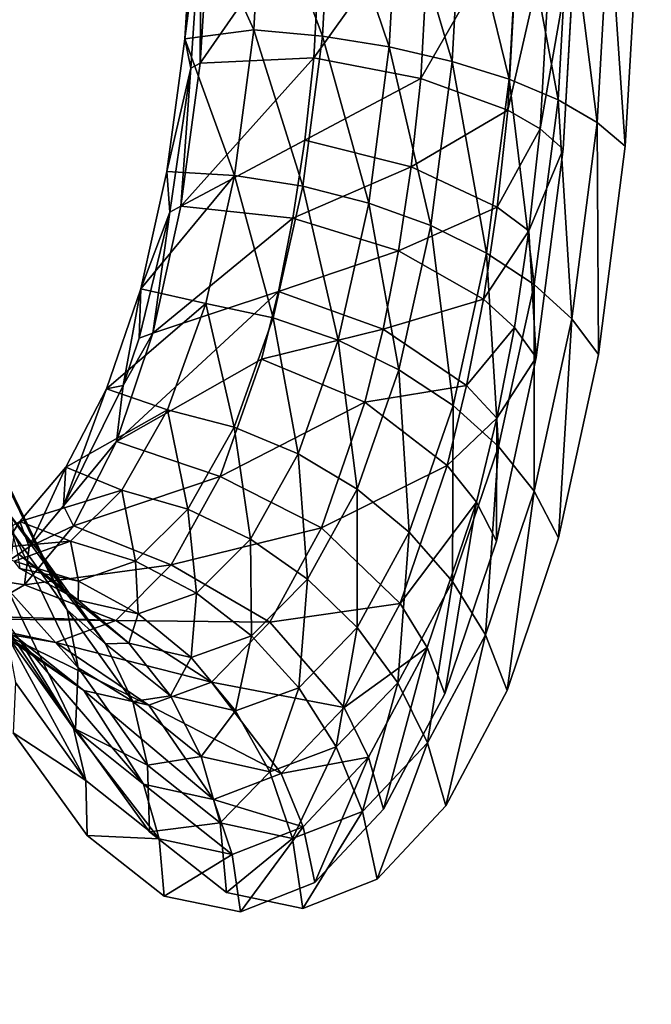
# Model space of a CAD drawing. Units: inches. Extents: x -15.2 to 14.7, y -14 to 12.4.
# Drawn here: x -12.3 to -11.7, y -3.4 to -2.5 of the extents above; entities that cross this region are included whole.
import ezdxf

# ---------------------------------------------------------------- set-up
doc = ezdxf.new("R2010")
doc.units = ezdxf.units.IN
doc.header["$MEASUREMENT"] = 0
doc.layers.add('SEAT-BACK', color=5, linetype='Continuous', plot=False)

msp = doc.modelspace()

# ---------------------------------------------------------------- linework, layer by layer
at = {"layer": 'SEAT-BACK'}
for points, invisible_edges in [([(-11.54356, -3.13064, 19.45592), (-11.57291, -2.0834, 19.44888), (-11.78815, -2.2201, 20.0641)], 11), ([(-11.54356, -3.13064, 19.45592), (-11.78815, -2.2201, 20.0641), (-11.78648, -2.42834, 20.07818)], 9), ([(-11.78648, -2.42834, 20.07818), (-11.79793, -2.62864, 20.13043), (-11.54356, -3.13064, 19.45592)], 14), ([(-11.74222, -2.6261, 20.14985), (-11.73082, -2.4259, 20.09777), (-11.33225, -2.428, 18.97158)], 10), ([(-11.3137, -3.14625, 18.97591), (-11.74222, -2.6261, 20.14985), (-11.33225, -2.428, 18.97158)], 3), ([(-11.76633, -2.81285, 20.2387), (-11.74222, -2.6261, 20.14985), (-11.3137, -3.14625, 18.97591)], 10), ([(-11.54356, -3.13064, 19.45592), (-11.79793, -2.62864, 20.13043), (-11.82209, -2.81548, 20.21943)], 9), ([(-11.3137, -3.14625, 18.97591), (-11.80199, -2.97708, 20.36006), (-11.76633, -2.81285, 20.2387)], 9), ([(-11.54356, -3.13064, 19.45592), (-11.82209, -2.81548, 20.21943), (-11.8578, -2.97982, 20.34093)], 9), ([(-11.8578, -2.97982, 20.34093), (-11.90397, -3.11653, 20.49098), (-11.54356, -3.13064, 19.45592)], 14), ([(-11.3137, -3.14625, 18.97591), (-11.84814, -3.11371, 20.51003), (-11.80199, -2.97708, 20.36006)], 9), ([(-12.35114, -3.21097, 21.97341), (-12.29624, -3.0223, 21.78315), (-12.23507, -3.14843, 21.62832)], 9), ([(-11.54356, -3.13064, 19.45592), (-11.90397, -3.11653, 20.49098), (-11.9589, -3.21987, 20.66343)], 9), ([(-11.90305, -3.21696, 20.68242), (-11.84814, -3.11371, 20.51003), (-11.88227, -3.912, 20.73234)], 14), ([(-11.88227, -3.912, 20.73234), (-11.84814, -3.11371, 20.51003), (-11.29029, -3.86847, 18.98135)], 11), ([(-11.29029, -3.86847, 18.98135), (-11.84814, -3.11371, 20.51003), (-11.3137, -3.14625, 18.97591)], 3), ([(-11.54356, -3.13064, 19.45592), (-11.9589, -3.21987, 20.66343), (-11.50261, -4.1849, 19.46574)], 15), ([(-12.23507, -3.14843, 21.62832), (-12.16882, -3.24038, 21.45273), (-12.35114, -3.21097, 21.97341)], 14), ([(-12.29082, -3.15156, 21.6091), (-12.51653, -3.19136, 22.26588), (-12.22461, -3.24352, 21.43361)], 3), ([(-12.22461, -3.24352, 21.43361), (-12.51653, -3.19136, 22.26588), (-12.51257, -3.25609, 22.26671)], 15), ([(-12.35114, -3.21097, 21.97341), (-12.16882, -3.24038, 21.45273), (-12.13557, -3.92948, 21.48275)], 15), ([(-12.35114, -3.21097, 21.97341), (-12.13557, -3.92948, 21.48275), (-12.30434, -3.94086, 21.98299)], 15), ([(-11.88227, -3.912, 20.73234), (-11.96462, -3.28273, 20.8698), (-11.90305, -3.21696, 20.68242)], 9), ([(-11.50261, -4.1849, 19.46574), (-11.9589, -3.21987, 20.66343), (-12.02046, -3.28572, 20.85083)], 9), ([(-12.22461, -3.24352, 21.43361), (-12.51257, -3.25609, 22.26671), (-12.50543, -3.37006, 22.26822)], 15), ([(-12.18438, -3.32562, 21.3311), (-12.22461, -3.24352, 21.43361), (-12.50543, -3.37006, 22.26822)], 15), ([(-12.15567, -3.29783, 21.24349), (-12.22461, -3.24352, 21.43361), (-12.18438, -3.32562, 21.3311)], 14), ([(-12.16882, -3.24038, 21.45273), (-12.09986, -3.29472, 21.26254), (-12.13557, -3.92948, 21.48275)], 14), ([(-11.50261, -4.1849, 19.46574), (-12.02046, -3.28572, 20.85083), (-12.08704, -3.31208, 21.04735)], 9), ([(-11.88227, -3.912, 20.73234), (-12.0312, -3.30902, 21.06635), (-11.96462, -3.28273, 20.8698)], 9), ([(-12.15567, -3.29783, 21.24349), (-12.18438, -3.32562, 21.3311), (-12.08704, -3.31208, 21.04735)], 3), ([(-12.13557, -3.92948, 21.48275), (-12.09986, -3.29472, 21.26254), (-12.0312, -3.30902, 21.06635)], 9), ([(-12.08704, -3.31208, 21.04735), (-12.18438, -3.32562, 21.3311), (-12.12965, -4.23269, 21.34306)], 15), ([(-12.13557, -3.92948, 21.48275), (-12.0312, -3.30902, 21.06635), (-11.88227, -3.912, 20.73234)], 15), ([(-12.08704, -3.31208, 21.04735), (-12.12965, -4.23269, 21.34306), (-11.50261, -4.1849, 19.46574)], 15), ([(-12.18438, -3.32562, 21.3311), (-12.50543, -3.37006, 22.26822), (-12.12965, -4.23269, 21.34306)], 15), ([(-12.12965, -4.23269, 21.34306), (-12.50543, -3.37006, 22.26822), (-12.44266, -4.25521, 22.28165)], 15)]:
    msp.add_3dface(points, dxfattribs=dict(at, invisible_edges=invisible_edges))
for points in [[(-12.07523, -2.52181, 20.35223), (-12.1293, -2.40336, 20.3097), (-12.06779, -2.38199, 20.31566)], [(-12.01374, -2.52764, 20.35174), (-12.07523, -2.52181, 20.35223), (-12.06779, -2.38199, 20.31566)], [(-12.01374, -2.52764, 20.35174), (-12.06779, -2.38199, 20.31566), (-12.00602, -2.38374, 20.31421)], [(-12.01374, -2.52764, 20.35174), (-12.00602, -2.38374, 20.31421), (-11.95375, -2.53721, 20.34059)], [(-11.95375, -2.53721, 20.34059), (-12.00602, -2.38374, 20.31421), (-11.94562, -2.38729, 20.30157)], [(-11.95375, -2.53721, 20.34059), (-11.94562, -2.38729, 20.30157), (-11.8973, -2.5502, 20.31915)], [(-11.8973, -2.5502, 20.31915), (-11.94562, -2.38729, 20.30157), (-11.88864, -2.39252, 20.27817)], [(-12.1233, -2.55164, 20.29259), (-12.02149, -2.54704, 20.2965), (-12.0131, -2.39304, 20.25633)], [(-12.1233, -2.55164, 20.29259), (-12.0131, -2.39304, 20.25633), (-12.11479, -2.41467, 20.25359)], [(-12.02149, -2.54704, 20.2965), (-11.91644, -2.40027, 20.22664), (-12.0131, -2.39304, 20.25633)], [(-11.8973, -2.5502, 20.31915), (-11.88864, -2.39252, 20.27817), (-11.84631, -2.56616, 20.28817)], [(-11.84631, -2.56616, 20.28817), (-11.88864, -2.39252, 20.27817), (-11.83704, -2.39924, 20.2448)], [(-12.07523, -2.52181, 20.35223), (-12.13707, -2.53005, 20.34581), (-12.1293, -2.40336, 20.3097)], [(-12.13707, -2.53005, 20.34581), (-12.12229, -2.41712, 20.28327), (-12.1293, -2.40336, 20.3097)], [(-11.9256, -2.56562, 20.26967), (-11.91644, -2.40027, 20.22664), (-12.02149, -2.54704, 20.2965)], [(-11.9256, -2.56562, 20.26967), (-11.83732, -2.41239, 20.16442), (-11.91644, -2.40027, 20.22664)], [(-11.84631, -2.56616, 20.28817), (-11.83704, -2.39924, 20.2448), (-11.80252, -2.58457, 20.24868)], [(-11.80252, -2.58457, 20.24868), (-11.83704, -2.39924, 20.2448), (-11.79258, -2.40723, 20.20261)], [(-11.80252, -2.58457, 20.24868), (-11.79258, -2.40723, 20.20261), (-11.76743, -2.60477, 20.20205)], [(-11.76743, -2.60477, 20.20205), (-11.79258, -2.40723, 20.20261), (-11.75677, -2.41622, 20.15304)], [(-12.11479, -2.41467, 20.25359), (-12.12229, -2.41712, 20.28327), (-12.1233, -2.55164, 20.29259)], [(-11.84755, -2.59392, 20.21163), (-11.83732, -2.41239, 20.16442), (-11.9256, -2.56562, 20.26967)], [(-11.84755, -2.59392, 20.21163), (-11.80783, -2.41979, 20.12359), (-11.83732, -2.41239, 20.16442)], [(-11.75677, -2.41622, 20.15304), (-11.74222, -2.6261, 20.14985), (-11.76743, -2.60477, 20.20205)], [(-11.75677, -2.41622, 20.15304), (-11.73082, -2.4259, 20.09777), (-11.74222, -2.6261, 20.14985)], [(-12.13707, -2.53005, 20.34581), (-12.13174, -2.55621, 20.32524), (-12.12229, -2.41712, 20.28327)], [(-12.1233, -2.55164, 20.29259), (-12.12229, -2.41712, 20.28327), (-12.13174, -2.55621, 20.32524)], [(-11.81865, -2.61057, 20.17323), (-11.80783, -2.41979, 20.12359), (-11.84755, -2.59392, 20.21163)], [(-11.81865, -2.61057, 20.17323), (-11.78648, -2.42834, 20.07818), (-11.80783, -2.41979, 20.12359)], [(-11.79793, -2.62864, 20.13043), (-11.78648, -2.42834, 20.07818), (-11.81865, -2.61057, 20.17323)], [(-12.0924, -2.65239, 20.41434), (-12.13707, -2.53005, 20.34581), (-12.07523, -2.52181, 20.35223)], [(-12.03135, -2.66195, 20.41568), (-12.0924, -2.65239, 20.41434), (-12.07523, -2.52181, 20.35223)], [(-12.03135, -2.66195, 20.41568), (-12.07523, -2.52181, 20.35223), (-12.01374, -2.52764, 20.35174)], [(-12.0924, -2.65239, 20.41434), (-12.15309, -2.64872, 20.40324), (-12.13707, -2.53005, 20.34581)], [(-12.15309, -2.64872, 20.40324), (-12.13174, -2.55621, 20.32524), (-12.13707, -2.53005, 20.34581)], [(-12.03135, -2.66195, 20.41568), (-12.01374, -2.52764, 20.35174), (-11.97203, -2.67709, 20.40722)], [(-11.97203, -2.67709, 20.40722), (-12.01374, -2.52764, 20.35174), (-11.95375, -2.53721, 20.34059)], [(-11.97203, -2.67709, 20.40722), (-11.95375, -2.53721, 20.34059), (-11.91646, -2.6973, 20.38923)], [(-11.91646, -2.6973, 20.38923), (-11.95375, -2.53721, 20.34059), (-11.8973, -2.5502, 20.31915)], [(-12.14053, -2.67993, 20.3547), (-12.02963, -2.62072, 20.32737), (-12.02149, -2.54704, 20.2965)], [(-12.14053, -2.67993, 20.3547), (-12.02149, -2.54704, 20.2965), (-12.1233, -2.55164, 20.29259)], [(-12.02963, -2.62072, 20.32737), (-11.9256, -2.56562, 20.26967), (-12.02149, -2.54704, 20.2965)], [(-12.15309, -2.64872, 20.40324), (-12.15063, -2.68511, 20.39184), (-12.13174, -2.55621, 20.32524)], [(-12.14053, -2.67993, 20.3547), (-12.13174, -2.55621, 20.32524), (-12.15063, -2.68511, 20.39184)], [(-12.1233, -2.55164, 20.29259), (-12.13174, -2.55621, 20.32524), (-12.14053, -2.67993, 20.3547)], [(-11.91646, -2.6973, 20.38923), (-11.8973, -2.5502, 20.31915), (-11.86652, -2.72187, 20.36234)], [(-11.86652, -2.72187, 20.36234), (-11.8973, -2.5502, 20.31915), (-11.84631, -2.56616, 20.28817)], [(-11.93432, -2.64471, 20.3028), (-11.9256, -2.56562, 20.26967), (-12.02963, -2.62072, 20.32737)], [(-11.93432, -2.64471, 20.3028), (-11.84755, -2.59392, 20.21163), (-11.9256, -2.56562, 20.26967)], [(-11.86652, -2.72187, 20.36234), (-11.84631, -2.56616, 20.28817), (-11.82394, -2.74997, 20.32745)], [(-11.82394, -2.74997, 20.32745), (-11.84631, -2.56616, 20.28817), (-11.80252, -2.58457, 20.24868)], [(-11.82394, -2.74997, 20.32745), (-11.80252, -2.58457, 20.24868), (-11.79016, -2.78065, 20.28576)], [(-11.79016, -2.78065, 20.28576), (-11.80252, -2.58457, 20.24868), (-11.76743, -2.60477, 20.20205)], [(-11.85711, -2.68076, 20.248), (-11.84755, -2.59392, 20.21163), (-11.93432, -2.64471, 20.3028)], [(-11.85711, -2.68076, 20.248), (-11.81865, -2.61057, 20.17323), (-11.84755, -2.59392, 20.21163)], [(-11.82869, -2.70182, 20.21144), (-11.81865, -2.61057, 20.17323), (-11.85711, -2.68076, 20.248)], [(-11.82869, -2.70182, 20.21144), (-11.79793, -2.62864, 20.13043), (-11.81865, -2.61057, 20.17323)], [(-11.76743, -2.60477, 20.20205), (-11.76633, -2.81285, 20.2387), (-11.79016, -2.78065, 20.28576)], [(-11.76743, -2.60477, 20.20205), (-11.74222, -2.6261, 20.14985), (-11.76633, -2.81285, 20.2387)], [(-12.04026, -2.6907, 20.36488), (-12.02963, -2.62072, 20.32737), (-12.14053, -2.67993, 20.3547)], [(-12.04026, -2.6907, 20.36488), (-11.93432, -2.64471, 20.3028), (-12.02963, -2.62072, 20.32737)], [(-11.82209, -2.81548, 20.21943), (-11.79793, -2.62864, 20.13043), (-11.82869, -2.70182, 20.21144)], [(-11.94564, -2.71984, 20.3431), (-11.93432, -2.64471, 20.3028), (-12.04026, -2.6907, 20.36488)], [(-11.94564, -2.71984, 20.3431), (-11.85711, -2.68076, 20.248), (-11.93432, -2.64471, 20.3028)], [(-12.17663, -2.75401, 20.47939), (-12.15309, -2.64872, 20.40324), (-12.0924, -2.65239, 20.41434)], [(-12.17663, -2.75401, 20.47939), (-12.15063, -2.68511, 20.39184), (-12.15309, -2.64872, 20.40324)], [(-12.11839, -2.76698, 20.49877), (-12.17663, -2.75401, 20.47939), (-12.0924, -2.65239, 20.41434)], [(-12.05793, -2.77977, 20.50274), (-12.11839, -2.76698, 20.49877), (-12.0924, -2.65239, 20.41434)], [(-12.05793, -2.77977, 20.50274), (-12.0924, -2.65239, 20.41434), (-12.03135, -2.66195, 20.41568)], [(-12.05793, -2.77977, 20.50274), (-12.03135, -2.66195, 20.41568), (-11.9995, -2.79978, 20.49804)], [(-11.9995, -2.79978, 20.49804), (-12.03135, -2.66195, 20.41568), (-11.97203, -2.67709, 20.40722)], [(-12.14053, -2.67993, 20.3547), (-12.16569, -2.79375, 20.4371), (-12.04026, -2.6907, 20.36488)], [(-12.14053, -2.67993, 20.3547), (-12.15063, -2.68511, 20.39184), (-12.16569, -2.79375, 20.4371)], [(-11.9995, -2.79978, 20.49804), (-11.97203, -2.67709, 20.40722), (-11.94513, -2.82634, 20.48484)], [(-11.94513, -2.82634, 20.48484), (-11.97203, -2.67709, 20.40722), (-11.91646, -2.6973, 20.38923)], [(-11.86946, -2.76324, 20.29225), (-11.85711, -2.68076, 20.248), (-11.94564, -2.71984, 20.3431)], [(-11.86946, -2.76324, 20.29225), (-11.82869, -2.70182, 20.21144), (-11.85711, -2.68076, 20.248)], [(-12.17815, -2.79801, 20.48015), (-12.16569, -2.79375, 20.4371), (-12.15063, -2.68511, 20.39184)], [(-12.17815, -2.79801, 20.48015), (-12.15063, -2.68511, 20.39184), (-12.17663, -2.75401, 20.47939)], [(-12.04026, -2.6907, 20.36488), (-12.16569, -2.79375, 20.4371), (-12.05321, -2.75616, 20.4085)], [(-12.04026, -2.6907, 20.36488), (-12.05321, -2.75616, 20.4085), (-11.94564, -2.71984, 20.3431)], [(-11.94513, -2.82634, 20.48484), (-11.91646, -2.6973, 20.38923), (-11.89667, -2.85852, 20.4636)], [(-11.89667, -2.85852, 20.4636), (-11.91646, -2.6973, 20.38923), (-11.86652, -2.72187, 20.36234)], [(-11.84165, -2.78852, 20.25792), (-11.82869, -2.70182, 20.21144), (-11.86946, -2.76324, 20.29225)], [(-11.84165, -2.78852, 20.25792), (-11.82209, -2.81548, 20.21943), (-11.82869, -2.70182, 20.21144)], [(-11.94564, -2.71984, 20.3431), (-12.05321, -2.75616, 20.4085), (-11.95941, -2.79009, 20.39)], [(-11.94564, -2.71984, 20.3431), (-11.95941, -2.79009, 20.39), (-11.86946, -2.76324, 20.29225)], [(-11.89667, -2.85852, 20.4636), (-11.86652, -2.72187, 20.36234), (-11.85578, -2.89523, 20.43503)], [(-11.85578, -2.89523, 20.43503), (-11.86652, -2.72187, 20.36234), (-11.82394, -2.74997, 20.32745)], [(-11.85578, -2.89523, 20.43503), (-11.82394, -2.74997, 20.32745), (-11.82386, -2.9352, 20.40012)], [(-11.82386, -2.9352, 20.40012), (-11.82394, -2.74997, 20.32745), (-11.79016, -2.78065, 20.28576)], [(-12.20719, -2.84354, 20.57247), (-12.17663, -2.75401, 20.47939), (-12.11839, -2.76698, 20.49877)], [(-12.19232, -2.84042, 20.52373), (-12.17663, -2.75401, 20.47939), (-12.20719, -2.84354, 20.57247)], [(-12.16569, -2.79375, 20.4371), (-12.19824, -2.89054, 20.53786), (-12.05321, -2.75616, 20.4085)], [(-12.05321, -2.75616, 20.4085), (-12.19824, -2.89054, 20.53786), (-12.06847, -2.81698, 20.45812)], [(-12.17815, -2.79801, 20.48015), (-12.17663, -2.75401, 20.47939), (-12.19232, -2.84042, 20.52373)], [(-12.05321, -2.75616, 20.4085), (-12.06847, -2.81698, 20.45812), (-11.95941, -2.79009, 20.39)], [(-12.1525, -2.86235, 20.60297), (-12.20719, -2.84354, 20.57247), (-12.11839, -2.76698, 20.49877)], [(-12.09271, -2.87768, 20.6102), (-12.1525, -2.86235, 20.60297), (-12.11839, -2.76698, 20.49877)], [(-12.09271, -2.87768, 20.6102), (-12.11839, -2.76698, 20.49877), (-12.05793, -2.77977, 20.50274)], [(-11.86946, -2.76324, 20.29225), (-11.95941, -2.79009, 20.39), (-11.88444, -2.84039, 20.34374)], [(-11.86946, -2.76324, 20.29225), (-11.88444, -2.84039, 20.34374), (-11.84165, -2.78852, 20.25792)], [(-12.09271, -2.87768, 20.6102), (-12.05793, -2.77977, 20.50274), (-12.03538, -2.90167, 20.61019)], [(-12.03538, -2.90167, 20.61019), (-12.05793, -2.77977, 20.50274), (-11.9995, -2.79978, 20.49804)], [(-11.79016, -2.78065, 20.28576), (-11.80199, -2.97708, 20.36006), (-11.82386, -2.9352, 20.40012)], [(-11.79016, -2.78065, 20.28576), (-11.76633, -2.81285, 20.2387), (-11.80199, -2.97708, 20.36006)], [(-12.19232, -2.84042, 20.52373), (-12.19824, -2.89054, 20.53786), (-12.16569, -2.79375, 20.4371)], [(-12.19232, -2.84042, 20.52373), (-12.16569, -2.79375, 20.4371), (-12.17815, -2.79801, 20.48015)], [(-11.95941, -2.79009, 20.39), (-12.06847, -2.81698, 20.45812), (-11.97558, -2.85534, 20.44337)], [(-11.95941, -2.79009, 20.39), (-11.97558, -2.85534, 20.44337), (-11.88444, -2.84039, 20.34374)], [(-11.84165, -2.78852, 20.25792), (-11.88444, -2.84039, 20.34374), (-11.85733, -2.86962, 20.31202)], [(-11.85733, -2.86962, 20.31202), (-11.82209, -2.81548, 20.21943), (-11.84165, -2.78852, 20.25792)], [(-12.03538, -2.90167, 20.61019), (-11.9995, -2.79978, 20.49804), (-11.98248, -2.93347, 20.60293)], [(-11.98248, -2.93347, 20.60293), (-11.9995, -2.79978, 20.49804), (-11.94513, -2.82634, 20.48484)], [(-12.06847, -2.81698, 20.45812), (-12.19824, -2.89054, 20.53786), (-12.10528, -2.92192, 20.57314)], [(-12.10528, -2.92192, 20.57314), (-11.97558, -2.85534, 20.44337), (-12.06847, -2.81698, 20.45812)], [(-11.85733, -2.86962, 20.31202), (-11.8578, -2.97982, 20.34093), (-11.82209, -2.81548, 20.21943)], [(-11.98248, -2.93347, 20.60293), (-11.94513, -2.82634, 20.48484), (-11.93584, -2.97199, 20.5887)], [(-11.93584, -2.97199, 20.5887), (-11.94513, -2.82634, 20.48484), (-11.89667, -2.85852, 20.4636)], [(-12.24582, -2.94816, 20.68155), (-12.19824, -2.89054, 20.53786), (-12.19232, -2.84042, 20.52373)], [(-12.19232, -2.84042, 20.52373), (-12.20719, -2.84354, 20.57247), (-12.24582, -2.94816, 20.68155)], [(-12.24582, -2.94816, 20.68155), (-12.20719, -2.84354, 20.57247), (-12.24364, -2.9136, 20.67859)], [(-12.24364, -2.9136, 20.67859), (-12.20719, -2.84354, 20.57247), (-12.1525, -2.86235, 20.60297)], [(-11.88444, -2.84039, 20.34374), (-11.97558, -2.85534, 20.44337), (-11.902, -2.91207, 20.40235)], [(-11.88444, -2.84039, 20.34374), (-11.902, -2.91207, 20.40235), (-11.85733, -2.86962, 20.31202)], [(-12.0145, -2.96786, 20.56716), (-11.97558, -2.85534, 20.44337), (-12.10528, -2.92192, 20.57314)], [(-12.0145, -2.96786, 20.56716), (-11.902, -2.91207, 20.40235), (-11.97558, -2.85534, 20.44337)], [(-12.19345, -2.93431, 20.72248), (-12.24364, -2.9136, 20.67859), (-12.1525, -2.86235, 20.60297)], [(-12.1344, -2.9514, 20.73348), (-12.19345, -2.93431, 20.72248), (-12.1525, -2.86235, 20.60297)], [(-12.1344, -2.9514, 20.73348), (-12.1525, -2.86235, 20.60297), (-12.09271, -2.87768, 20.6102)], [(-11.93584, -2.97199, 20.5887), (-11.89667, -2.85852, 20.4636), (-11.89707, -3.0159, 20.56795)], [(-11.89707, -3.0159, 20.56795), (-11.89667, -2.85852, 20.4636), (-11.85578, -2.89523, 20.43503)], [(-11.85733, -2.86962, 20.31202), (-11.902, -2.91207, 20.40235), (-11.87571, -2.94499, 20.3736)], [(-11.87571, -2.94499, 20.3736), (-11.8578, -2.97982, 20.34093), (-11.85733, -2.86962, 20.31202)], [(-12.1344, -2.9514, 20.73348), (-12.09271, -2.87768, 20.6102), (-12.07829, -2.97827, 20.73888)], [(-12.07829, -2.97827, 20.73888), (-12.09271, -2.87768, 20.6102), (-12.03538, -2.90167, 20.61019)], [(-12.31546, -2.88813, 21.64117), (-12.29669, -2.95318, 21.47535), (-12.26412, -2.99393, 21.51488)], [(-12.31546, -2.88813, 21.64117), (-12.26412, -2.99393, 21.51488), (-12.2966, -2.92908, 21.68978)], [(-12.24582, -2.94816, 20.68155), (-12.23696, -2.96628, 20.65275), (-12.19824, -2.89054, 20.53786)], [(-12.10528, -2.92192, 20.57314), (-12.19824, -2.89054, 20.53786), (-12.23696, -2.96628, 20.65275)], [(-12.07829, -2.97827, 20.73888), (-12.03538, -2.90167, 20.61019), (-12.02708, -3.01401, 20.7385)], [(-12.02708, -3.01401, 20.7385), (-12.03538, -2.90167, 20.61019), (-11.98248, -2.93347, 20.60293)], [(-11.89707, -3.0159, 20.56795), (-11.85578, -2.89523, 20.43503), (-11.86749, -3.06369, 20.54142)], [(-11.86749, -3.06369, 20.54142), (-11.85578, -2.89523, 20.43503), (-11.82386, -2.9352, 20.40012)], [(-12.2851, -2.96235, 20.79466), (-12.24364, -2.9136, 20.67859), (-12.19345, -2.93431, 20.72248)], [(-12.27664, -2.98486, 20.76882), (-12.24364, -2.9136, 20.67859), (-12.2851, -2.96235, 20.79466)], [(-12.24582, -2.94816, 20.68155), (-12.24364, -2.9136, 20.67859), (-12.27664, -2.98486, 20.76882)], [(-11.94416, -3.03574, 20.53835), (-11.902, -2.91207, 20.40235), (-12.0145, -2.96786, 20.56716)], [(-11.94416, -3.03574, 20.53835), (-11.87571, -2.94499, 20.3736), (-11.902, -2.91207, 20.40235)], [(-12.10528, -2.92192, 20.57314), (-12.23696, -2.96628, 20.65275), (-12.14931, -3.00102, 20.70514)], [(-12.14931, -3.00102, 20.70514), (-12.0145, -2.96786, 20.56716), (-12.10528, -2.92192, 20.57314)], [(-12.2966, -2.92908, 21.68978), (-12.26412, -2.99393, 21.51488), (-12.24253, -3.0413, 21.55455)], [(-12.2966, -2.92908, 21.68978), (-12.24253, -3.0413, 21.55455), (-12.29011, -2.97439, 21.73773)], [(-12.23969, -2.97999, 20.8521), (-12.2851, -2.96235, 20.79466), (-12.19345, -2.93431, 20.72248)], [(-12.18137, -2.99794, 20.86715), (-12.23969, -2.97999, 20.8521), (-12.19345, -2.93431, 20.72248)], [(-12.18137, -2.99794, 20.86715), (-12.19345, -2.93431, 20.72248), (-12.1344, -2.9514, 20.73348)], [(-12.02708, -3.01401, 20.7385), (-11.98248, -2.93347, 20.60293), (-11.98255, -3.05735, 20.73236)], [(-11.98255, -3.05735, 20.73236), (-11.98248, -2.93347, 20.60293), (-11.93584, -2.97199, 20.5887)], [(-11.82386, -2.9352, 20.40012), (-11.84814, -3.11371, 20.51003), (-11.86749, -3.06369, 20.54142)], [(-11.82386, -2.9352, 20.40012), (-11.80199, -2.97708, 20.36006), (-11.84814, -3.11371, 20.51003)], [(-11.94416, -3.03574, 20.53835), (-11.9198, -3.0751, 20.5165), (-11.87571, -2.94499, 20.3736)], [(-11.87571, -2.94499, 20.3736), (-11.9198, -3.0751, 20.5165), (-11.90397, -3.11653, 20.49098)], [(-11.87571, -2.94499, 20.3736), (-11.90397, -3.11653, 20.49098), (-11.8578, -2.97982, 20.34093)], [(-12.29669, -2.95318, 21.47535), (-12.28698, -2.99063, 21.30925), (-12.24312, -3.02688, 21.33995)], [(-12.29669, -2.95318, 21.47535), (-12.24312, -3.02688, 21.33995), (-12.26412, -2.99393, 21.51488)], [(-12.27664, -2.98486, 20.76882), (-12.23696, -2.96628, 20.65275), (-12.24582, -2.94816, 20.68155)], [(-12.18137, -2.99794, 20.86715), (-12.1344, -2.9514, 20.73348), (-12.12655, -3.02652, 20.87843)], [(-12.12655, -3.02652, 20.87843), (-12.1344, -2.9514, 20.73348), (-12.07829, -2.97827, 20.73888)], [(-12.33035, -2.98811, 20.91661), (-12.2851, -2.96235, 20.79466), (-12.23969, -2.97999, 20.8521)], [(-12.31796, -3.01321, 20.88236), (-12.2851, -2.96235, 20.79466), (-12.33035, -2.98811, 20.91661)], [(-12.27664, -2.98486, 20.76882), (-12.2851, -2.96235, 20.79466), (-12.31796, -3.01321, 20.88236)], [(-12.14931, -3.00102, 20.70514), (-12.23696, -2.96628, 20.65275), (-12.28091, -3.01899, 20.77847)], [(-12.27664, -2.98486, 20.76882), (-12.28091, -3.01899, 20.77847), (-12.23696, -2.96628, 20.65275)], [(-12.06093, -3.05258, 20.70928), (-12.0145, -2.96786, 20.56716), (-12.14931, -3.00102, 20.70514)], [(-11.94416, -3.03574, 20.53835), (-12.0145, -2.96786, 20.56716), (-12.06093, -3.05258, 20.70928)], [(-11.98255, -3.05735, 20.73236), (-11.93584, -2.97199, 20.5887), (-11.94625, -3.1068, 20.72066)], [(-11.94625, -3.1068, 20.72066), (-11.93584, -2.97199, 20.5887), (-11.89707, -3.0159, 20.56795)], [(-12.29001, -2.99798, 20.98767), (-12.33035, -2.98811, 20.91661), (-12.23969, -2.97999, 20.8521)], [(-12.23272, -3.09346, 21.59285), (-12.29624, -3.0223, 21.78315), (-12.29011, -2.97439, 21.73773)], [(-12.29011, -2.97439, 21.73773), (-12.24253, -3.0413, 21.55455), (-12.23272, -3.09346, 21.59285)], [(-12.23237, -3.01589, 21.0069), (-12.29001, -2.99798, 20.98767), (-12.23969, -2.97999, 20.8521)], [(-12.23237, -3.01589, 21.0069), (-12.23969, -2.97999, 20.8521), (-12.18137, -2.99794, 20.86715)], [(-12.12655, -3.02652, 20.87843), (-12.07829, -2.97827, 20.73888), (-12.07716, -3.06472, 20.88556)], [(-12.07716, -3.06472, 20.88556), (-12.07829, -2.97827, 20.73888), (-12.02708, -3.01401, 20.7385)], [(-12.31796, -3.01321, 20.88236), (-12.28091, -3.01899, 20.77847), (-12.27664, -2.98486, 20.76882)], [(-12.29691, -3.06343, 21.54821), (-12.2368, -3.14746, 21.39047), (-12.34152, -2.99086, 21.48299)], [(-12.34152, -2.99086, 21.48299), (-12.2368, -3.14746, 21.39047), (-12.28572, -3.06777, 21.34054)], [(-12.28512, -3.00453, 21.14583), (-12.29001, -2.99798, 20.98767), (-12.23237, -3.01589, 21.0069)], [(-12.28698, -2.99063, 21.30925), (-12.28512, -3.00453, 21.14583), (-12.2328, -3.03277, 21.16939)], [(-12.28698, -2.99063, 21.30925), (-12.2328, -3.03277, 21.16939), (-12.24312, -3.02688, 21.33995)], [(-12.26412, -2.99393, 21.51488), (-12.24312, -3.02688, 21.33995), (-12.20825, -3.07178, 21.37078)], [(-12.26412, -2.99393, 21.51488), (-12.20825, -3.07178, 21.37078), (-12.24253, -3.0413, 21.55455)], [(-12.23237, -3.01589, 21.0069), (-12.18137, -2.99794, 20.86715), (-12.17884, -3.04492, 21.02435)], [(-12.17884, -3.04492, 21.02435), (-12.18137, -2.99794, 20.86715), (-12.12655, -3.02652, 20.87843)], [(-12.28512, -3.00453, 21.14583), (-12.23237, -3.01589, 21.0069), (-12.2328, -3.03277, 21.16939)], [(-12.14931, -3.00102, 20.70514), (-12.28091, -3.01899, 20.77847), (-12.19886, -3.05111, 20.84832)], [(-12.06093, -3.05258, 20.70928), (-12.14931, -3.00102, 20.70514), (-12.19886, -3.05111, 20.84832)], [(-12.28572, -3.06777, 21.34054), (-12.22749, -3.11382, 21.18547), (-12.36405, -3.0163, 21.29102)], [(-12.36405, -3.0163, 21.29102), (-12.22749, -3.11382, 21.18547), (-12.30816, -3.05889, 21.14715)], [(-12.31796, -3.01321, 20.88236), (-12.32878, -3.04684, 20.91057), (-12.28091, -3.01899, 20.77847)], [(-12.2328, -3.03277, 21.16939), (-12.23237, -3.01589, 21.0069), (-12.17884, -3.04492, 21.02435)], [(-12.07716, -3.06472, 20.88556), (-12.02708, -3.01401, 20.7385), (-12.03494, -3.11118, 20.88828)], [(-12.03494, -3.11118, 20.88828), (-12.02708, -3.01401, 20.7385), (-11.98255, -3.05735, 20.73236)], [(-11.94625, -3.1068, 20.72066), (-11.89707, -3.0159, 20.56795), (-11.91944, -3.16063, 20.70382)], [(-11.91944, -3.16063, 20.70382), (-11.89707, -3.0159, 20.56795), (-11.86749, -3.06369, 20.54142)], [(-12.19886, -3.05111, 20.84832), (-12.28091, -3.01899, 20.77847), (-12.32878, -3.04684, 20.91057)], [(-12.23272, -3.09346, 21.59285), (-12.23507, -3.14843, 21.62832), (-12.29624, -3.0223, 21.78315)], [(-12.24312, -3.02688, 21.33995), (-12.2328, -3.03277, 21.16939), (-12.18717, -3.07123, 21.19236)], [(-12.24312, -3.02688, 21.33995), (-12.18717, -3.07123, 21.19236), (-12.20825, -3.07178, 21.37078)], [(-12.2328, -3.03277, 21.16939), (-12.17884, -3.04492, 21.02435), (-12.18717, -3.07123, 21.19236)], [(-12.17884, -3.04492, 21.02435), (-12.12655, -3.02652, 20.87843), (-12.13135, -3.08405, 21.03939)], [(-12.13135, -3.08405, 21.03939), (-12.12655, -3.02652, 20.87843), (-12.07716, -3.06472, 20.88556)], [(-12.24253, -3.0413, 21.55455), (-12.20825, -3.07178, 21.37078), (-12.18371, -3.12365, 21.40058)], [(-12.24253, -3.0413, 21.55455), (-12.18371, -3.12365, 21.40058), (-12.23272, -3.09346, 21.59285)], [(-12.06093, -3.05258, 20.70928), (-11.99436, -3.129, 20.69459), (-11.94416, -3.03574, 20.53835)], [(-11.94416, -3.03574, 20.53835), (-11.99436, -3.129, 20.69459), (-11.9198, -3.0751, 20.5165)], [(-12.19886, -3.05111, 20.84832), (-12.32878, -3.04684, 20.91057), (-12.37911, -3.04903, 21.0444)], [(-12.37911, -3.04903, 21.0444), (-12.30816, -3.05889, 21.14715), (-12.25261, -3.07067, 20.99812)], [(-12.37911, -3.04903, 21.0444), (-12.25261, -3.07067, 20.99812), (-12.19886, -3.05111, 20.84832)], [(-12.19886, -3.05111, 20.84832), (-12.25261, -3.07067, 20.99812), (-12.11304, -3.10611, 20.86349)], [(-12.19886, -3.05111, 20.84832), (-12.11304, -3.10611, 20.86349), (-12.06093, -3.05258, 20.70928)], [(-12.18717, -3.07123, 21.19236), (-12.17884, -3.04492, 21.02435), (-12.13135, -3.08405, 21.03939)], [(-12.22749, -3.11382, 21.18547), (-12.16941, -3.1268, 21.02487), (-12.30816, -3.05889, 21.14715)], [(-12.30816, -3.05889, 21.14715), (-12.16941, -3.1268, 21.02487), (-12.25261, -3.07067, 20.99812)], [(-12.06093, -3.05258, 20.70928), (-12.11304, -3.10611, 20.86349), (-11.99436, -3.129, 20.69459)], [(-12.03494, -3.11118, 20.88828), (-11.98255, -3.05735, 20.73236), (-12.00138, -3.16429, 20.88649)], [(-12.00138, -3.16429, 20.88649), (-11.98255, -3.05735, 20.73236), (-11.94625, -3.1068, 20.72066)], [(-12.28883, -3.10639, 21.57976), (-12.22584, -3.19433, 21.41325), (-12.29691, -3.06343, 21.54821)], [(-12.29691, -3.06343, 21.54821), (-12.22584, -3.19433, 21.41325), (-12.2368, -3.14746, 21.39047)], [(-12.2368, -3.14746, 21.39047), (-12.17405, -3.19752, 21.21913), (-12.28572, -3.06777, 21.34054)], [(-12.28572, -3.06777, 21.34054), (-12.17405, -3.19752, 21.21913), (-12.22749, -3.11382, 21.18547)], [(-12.13135, -3.08405, 21.03939), (-12.07716, -3.06472, 20.88556), (-12.09157, -3.13184, 21.05148)], [(-12.09157, -3.13184, 21.05148), (-12.07716, -3.06472, 20.88556), (-12.03494, -3.11118, 20.88828)], [(-11.86749, -3.06369, 20.54142), (-11.90305, -3.21696, 20.68242), (-11.91944, -3.16063, 20.70382)], [(-11.86749, -3.06369, 20.54142), (-11.84814, -3.11371, 20.51003), (-11.90305, -3.21696, 20.68242)], [(-12.16941, -3.1268, 21.02487), (-12.11304, -3.10611, 20.86349), (-12.25261, -3.07067, 20.99812)], [(-12.20825, -3.07178, 21.37078), (-12.18717, -3.07123, 21.19236), (-12.14987, -3.1185, 21.21391)], [(-12.20825, -3.07178, 21.37078), (-12.14987, -3.1185, 21.21391), (-12.18371, -3.12365, 21.40058)], [(-12.18717, -3.07123, 21.19236), (-12.13135, -3.08405, 21.03939), (-12.14987, -3.1185, 21.21391)], [(-11.97228, -3.17333, 20.68072), (-11.9198, -3.0751, 20.5165), (-11.99436, -3.129, 20.69459)], [(-11.97228, -3.17333, 20.68072), (-11.9589, -3.21987, 20.66343), (-11.9198, -3.0751, 20.5165)], [(-11.9589, -3.21987, 20.66343), (-11.90397, -3.11653, 20.49098), (-11.9198, -3.0751, 20.5165)], [(-12.14987, -3.1185, 21.21391), (-12.13135, -3.08405, 21.03939), (-12.09157, -3.13184, 21.05148)], [(-12.17041, -3.18056, 21.42824), (-12.23507, -3.14843, 21.62832), (-12.23272, -3.09346, 21.59285)], [(-12.23272, -3.09346, 21.59285), (-12.18371, -3.12365, 21.40058), (-12.17041, -3.18056, 21.42824)], [(-12.28883, -3.10639, 21.57976), (-12.29082, -3.15156, 21.6091), (-12.22584, -3.19433, 21.41325)], [(-12.16941, -3.1268, 21.02487), (-12.05063, -3.18811, 20.86426), (-12.11304, -3.10611, 20.86349)], [(-12.05063, -3.18811, 20.86426), (-11.99436, -3.129, 20.69459), (-12.11304, -3.10611, 20.86349)], [(-12.09157, -3.13184, 21.05148), (-12.03494, -3.11118, 20.88828), (-12.06096, -3.18661, 21.06019)], [(-12.06096, -3.18661, 21.06019), (-12.03494, -3.11118, 20.88828), (-12.00138, -3.16429, 20.88649)], [(-12.00138, -3.16429, 20.88649), (-11.94625, -3.1068, 20.72066), (-11.97766, -3.22215, 20.88026)], [(-11.97766, -3.22215, 20.88026), (-11.94625, -3.1068, 20.72066), (-11.91944, -3.16063, 20.70382)], [(-12.17405, -3.19752, 21.21913), (-12.11144, -3.21126, 21.042), (-12.22749, -3.11382, 21.18547)], [(-12.22749, -3.11382, 21.18547), (-12.11144, -3.21126, 21.042), (-12.16941, -3.1268, 21.02487)], [(-12.18371, -3.12365, 21.40058), (-12.14987, -3.1185, 21.21391), (-12.12228, -3.17286, 21.23324)], [(-12.14987, -3.1185, 21.21391), (-12.09157, -3.13184, 21.05148), (-12.12228, -3.17286, 21.23324)], [(-12.18371, -3.12365, 21.40058), (-12.12228, -3.17286, 21.23324), (-12.17041, -3.18056, 21.42824)], [(-12.11144, -3.21126, 21.042), (-12.05063, -3.18811, 20.86426), (-12.16941, -3.1268, 21.02487)], [(-12.05063, -3.18811, 20.86426), (-11.97228, -3.17333, 20.68072), (-11.99436, -3.129, 20.69459)], [(-12.12228, -3.17286, 21.23324), (-12.09157, -3.13184, 21.05148), (-12.06096, -3.18661, 21.06019)], [(-12.22584, -3.19433, 21.41325), (-12.16016, -3.24649, 21.23264), (-12.2368, -3.14746, 21.39047)], [(-12.2368, -3.14746, 21.39047), (-12.16016, -3.24649, 21.23264), (-12.17405, -3.19752, 21.21913)], [(-12.17041, -3.18056, 21.42824), (-12.16882, -3.24038, 21.45273), (-12.23507, -3.14843, 21.62832)], [(-12.29082, -3.15156, 21.6091), (-12.22461, -3.24352, 21.43361), (-12.22584, -3.19433, 21.41325)], [(-12.06096, -3.18661, 21.06019), (-12.00138, -3.16429, 20.88649), (-12.04059, -3.24638, 21.0652)], [(-12.04059, -3.24638, 21.0652), (-12.00138, -3.16429, 20.88649), (-11.97766, -3.22215, 20.88026)], [(-11.91944, -3.16063, 20.70382), (-11.96462, -3.28273, 20.8698), (-11.97766, -3.22215, 20.88026)], [(-11.91944, -3.16063, 20.70382), (-11.90305, -3.21696, 20.68242), (-11.96462, -3.28273, 20.8698)], [(-12.17041, -3.18056, 21.42824), (-12.12228, -3.17286, 21.23324), (-12.10541, -3.23233, 21.24964)], [(-12.12228, -3.17286, 21.23324), (-12.06096, -3.18661, 21.06019), (-12.10541, -3.23233, 21.24964)], [(-12.0311, -3.23576, 20.85912), (-11.97228, -3.17333, 20.68072), (-12.05063, -3.18811, 20.86426)], [(-12.0311, -3.23576, 20.85912), (-12.02046, -3.28572, 20.85083), (-11.97228, -3.17333, 20.68072)], [(-12.02046, -3.28572, 20.85083), (-11.9589, -3.21987, 20.66343), (-11.97228, -3.17333, 20.68072)], [(-12.10541, -3.23233, 21.24964), (-12.16882, -3.24038, 21.45273), (-12.17041, -3.18056, 21.42824)], [(-12.11144, -3.21126, 21.042), (-12.0311, -3.23576, 20.85912), (-12.05063, -3.18811, 20.86426)], [(-12.10541, -3.23233, 21.24964), (-12.06096, -3.18661, 21.06019), (-12.04059, -3.24638, 21.0652)], [(-12.22584, -3.19433, 21.41325), (-12.22461, -3.24352, 21.43361), (-12.16016, -3.24649, 21.23264)], [(-12.16016, -3.24649, 21.23264), (-12.09467, -3.26049, 21.04613), (-12.17405, -3.19752, 21.21913)], [(-12.17405, -3.19752, 21.21913), (-12.09467, -3.26049, 21.04613), (-12.11144, -3.21126, 21.042)], [(-12.09467, -3.26049, 21.04613), (-12.0311, -3.23576, 20.85912), (-12.11144, -3.21126, 21.042)], [(-11.97766, -3.22215, 20.88026), (-12.0312, -3.30902, 21.06635), (-12.04059, -3.24638, 21.0652)], [(-11.97766, -3.22215, 20.88026), (-11.96462, -3.28273, 20.8698), (-12.0312, -3.30902, 21.06635)], [(-12.10541, -3.23233, 21.24964), (-12.09986, -3.29472, 21.26254), (-12.16882, -3.24038, 21.45273)], [(-12.04059, -3.24638, 21.0652), (-12.09986, -3.29472, 21.26254), (-12.10541, -3.23233, 21.24964)], [(-12.09467, -3.26049, 21.04613), (-12.08704, -3.31208, 21.04735), (-12.0311, -3.23576, 20.85912)], [(-12.08704, -3.31208, 21.04735), (-12.02046, -3.28572, 20.85083), (-12.0311, -3.23576, 20.85912)], [(-12.22461, -3.24352, 21.43361), (-12.15567, -3.29783, 21.24349), (-12.16016, -3.24649, 21.23264)], [(-12.16016, -3.24649, 21.23264), (-12.15567, -3.29783, 21.24349), (-12.09467, -3.26049, 21.04613)], [(-12.04059, -3.24638, 21.0652), (-12.0312, -3.30902, 21.06635), (-12.09986, -3.29472, 21.26254)], [(-12.15567, -3.29783, 21.24349), (-12.08704, -3.31208, 21.04735), (-12.09467, -3.26049, 21.04613)]]:
    msp.add_3dface(points, dxfattribs=at)

doc.saveas('drawing.dxf')
